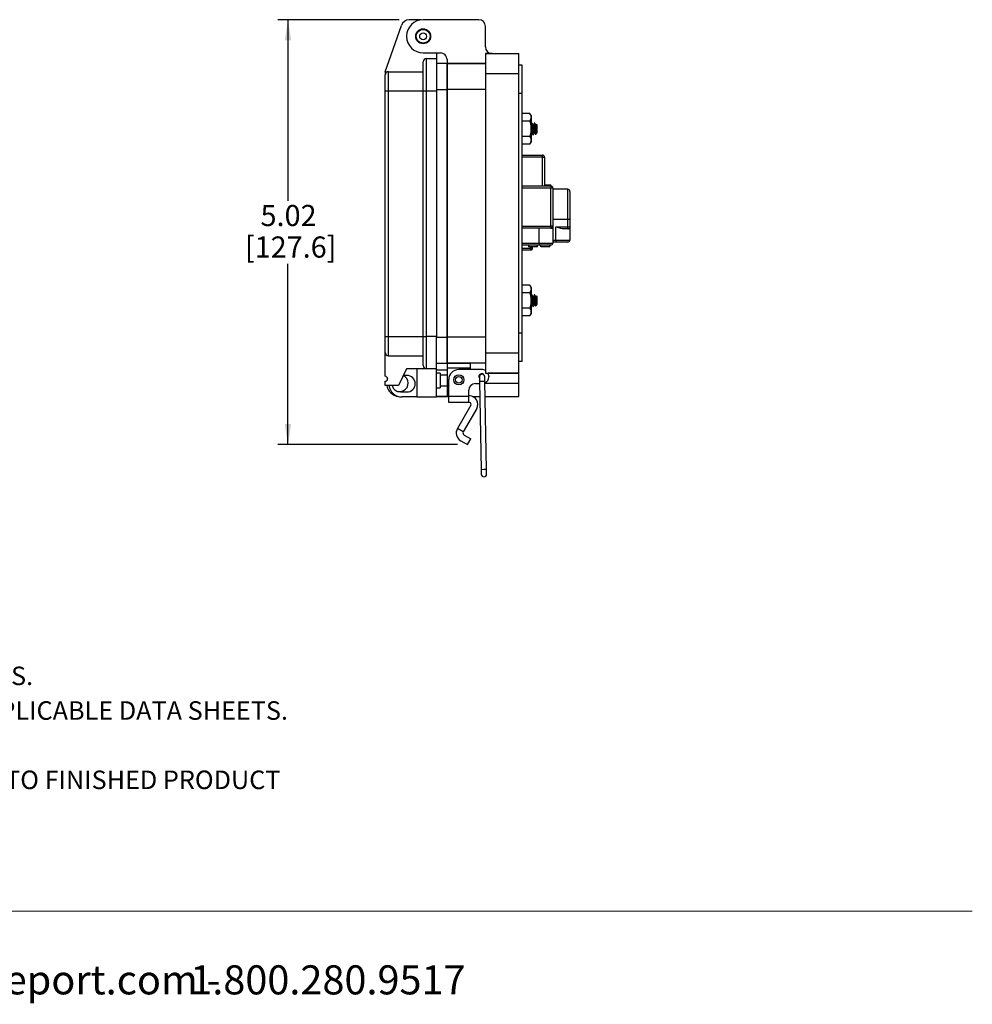
# Model space of a CAD drawing. Units: inches. Extents: x 0.5 to 8, y 0.3 to 10.7.
# Drawn here: x 4.2 to 8, y 0.3 to 4.2 of the extents above; entities that cross this region are included whole.
import ezdxf

# ---------------------------------------------------------------- set-up
doc = ezdxf.new("R2010")
doc.units = ezdxf.units.IN
doc.header["$MEASUREMENT"] = 0
doc.layers.add('BORDER', color=7, linetype='Continuous')
doc.styles.add('SLDTEXTSTYLE0', font='ARIAL.TTF', dxfattribs={"width": 0.948})
doc.styles.add('SLDTEXTSTYLE1', font='ARIALBD.TTF', dxfattribs={"width": 0.948})
doc.dimstyles.new('SLDDIMSTYLE0', dxfattribs={"dimtxt": 0.080892, "dimasz": 0.080892, "dimexe": 0, "dimexo": 0.0625, "dimgap": 0.020223, "dimtad": 0, "dimtih": 1, "dimtoh": 1, "dimlfac": 3, "dimrnd": 1e-09, "dimzin": 12, "dimdsep": 46, "dimtxsty": 'SLDTEXTSTYLE0', "dimsah": 1, "dimcen": 0.09, "dimadec": 0, "dimazin": 3, "dimtfac": 1, "dimtofl": 0, "dimtmove": 0, "dimatfit": 3, "dimfxl": 0, "dimfrac": 2, "dimtolj": 1, "dimtzin": 12, "dimarcsym": 0})

# ---------------------------------------------------------------- blocks, each defined once
blk = doc.blocks.new('SW_NOTE_0')
at = {"layer": 'BORDER', "color": 0, "char_height": 0.114583, "attachment_point": 1, "style": 'SLDTEXTSTYLE0'}
for s, insert in [('1515 East Kimberly Road - Davenport, IA - ', (0, 0.1477)), ('www.graceport.com -', (2.9612, 0.1477)), ('1.800.280.9517', (4.4286, 0.1477))]:
    blk.add_mtext(s, dxfattribs=dict(at, insert=insert))
blk = doc.blocks.new('SW_NOTE_1')
at = {"layer": 'BORDER', "color": 0, "attachment_point": 1}
for s, insert, char_height, style in [('NOTE:', (0, 0.094), 0.07292, 'SLDTEXTSTYLE1'), ('1) REFER TO INSTALLATION INSTRUCTIONS TO ENSURE PROPER INSTALLATION. ', (0, -0.0426), 0.072917, 'SLDTEXTSTYLE0'), ('2) ALWAYS FOLLOW YOUR LOCAL/FACILITY ELECTRICAL CODES AND PROCEDURES.', (0, -0.1792), 0.072917, 'SLDTEXTSTYLE0'), ('3) FOR DETAILED COMPONENT WIRING AND SPECIFICATIONS, REFER TO THE APPLICABLE DATA SHEETS.', (0, -0.3158), 0.072917, 'SLDTEXTSTYLE0'), ('4) COMPONENT LOCATIONS OUTLINED IN DRAWING ARE APPROXIMATE', (0, -0.4524), 0.072917, 'SLDTEXTSTYLE0'), ('5) FOR ACTUAL PRODUCT CONFORMITY, LISTINGS AND CERTIFICATIONS, REFER TO FINISHED PRODUCT ', (0, -0.589), 0.072917, 'SLDTEXTSTYLE0'), ('FACEPLATE DRAWING, OR CONSULT FACTORY.', (0, -0.7256), 0.072917, 'SLDTEXTSTYLE0')]:
    blk.add_mtext(s, dxfattribs=dict(at, insert=insert, char_height=char_height, style=style))
blk = doc.blocks.new('_D_2')
at = {"layer": 'BORDER'}
for p, q in [((5.7174, 4.1785), (5.2397, 4.1785)), ((5.279, 4.1785), (5.279, 3.4658)), ((5.279, 2.5045), (5.279, 3.2173)), ((5.9466, 2.5045), (5.2397, 2.5045))]:
    blk.add_line(p, q, dxfattribs=at)
for points in [[(5.279, 4.1785), (5.2666, 4.0976), (5.2915, 4.0976)], [(5.279, 2.5045), (5.2915, 2.5854), (5.2666, 2.5854)]]:
    blk.add_solid(points, dxfattribs=at)
at = {"layer": 'BORDER', "char_height": 0.08333, "attachment_point": 1, "style": 'SLDTEXTSTYLE0'}
for s, insert in [('5.02', (5.171, 3.449)), ('[127.6]', (5.1093, 3.3247))]:
    blk.add_mtext(s, dxfattribs=dict(at, insert=insert))

msp = doc.modelspace()

# ---------------------------------------------------------------- linework, layer by layer
at = {"color": 7, "linetype": 'Continuous', "lineweight": 25}
for p, q in [((5.6621, 3.9742), (5.7261, 4.1568)), ((5.8035, 4.1785), (5.7568, 4.1785)), ((6.0309, 4.1791), (5.8118, 4.1791)), ((6.0571, 4.0715), (6.0571, 4.1528)), ((5.8118, 4.0479), (5.88, 4.0479)), ((5.8638, 4.0479), (5.8638, 4.0263)), ((6.0571, 4.0452), (6.1883, 4.0452)), ((6.0571, 4.0452), (6.0571, 3.9665)), ((6.0834, 4.0452), (6.0571, 4.0452)), ((6.1883, 3.9665), (6.1883, 4.0452)), ((5.8248, 3.8987), (5.8248, 4.0263)), ((5.8248, 4.0263), (5.8638, 4.0263)), ((5.8638, 4.0263), (5.8638, 3.8987)), ((5.9063, 4.0059), (5.8638, 4.0059)), ((5.9063, 4.0216), (5.9063, 4.0059)), ((6.0571, 4.0059), (5.9063, 4.0059)), ((5.9063, 4.0059), (5.9063, 3.9036)), ((5.9063, 4.0059), (6.0571, 4.0059)), ((5.9063, 3.9035), (5.9063, 4.0059)), ((6.2015, 3.9993), (6.1883, 3.9993)), ((6.2015, 3.8878), (6.2015, 3.9993)), ((5.6621, 3.9742), (5.6621, 3.9612)), ((5.6751, 3.8987), (5.6751, 3.9742)), ((5.6751, 3.9742), (5.8118, 3.9742)), ((6.0571, 3.9665), (6.1883, 3.9665)), ((6.0571, 3.9665), (6.0571, 2.8644)), ((6.1883, 2.8644), (6.1883, 3.9665)), ((5.6621, 3.8987), (5.6751, 3.8987)), ((5.6621, 2.9304), (5.6621, 3.8987)), ((5.6751, 2.9304), (5.6751, 3.8987)), ((5.6751, 3.8987), (5.8118, 3.8987)), ((5.8118, 3.8987), (5.8248, 3.8987)), ((5.8118, 2.9304), (5.8118, 3.8987)), ((5.8248, 2.9304), (5.8248, 3.8987)), ((5.8248, 3.8987), (5.8638, 3.8987)), ((5.8638, 3.8987), (5.8638, 2.9304)), ((6.0571, 3.9036), (5.9063, 3.9036)), ((5.9063, 3.9036), (5.9063, 2.9275)), ((5.9063, 2.9274), (5.9063, 3.9035)), ((6.2015, 3.8878), (6.1883, 3.8878)), ((6.2015, 2.9432), (6.2015, 3.8878)), ((6.2322, 3.8089), (6.2015, 3.8089)), ((6.2369, 3.8009), (6.2322, 3.8089)), ((6.2322, 3.7789), (6.2015, 3.7789)), ((6.2369, 3.8009), (6.2369, 3.7939)), ((6.2369, 3.7939), (6.2369, 3.7488)), ((6.2395, 3.7718), (6.2393, 3.7713)), ((6.2408, 3.7718), (6.2395, 3.7718)), ((6.246, 3.7648), (6.2449, 3.7648)), ((6.2499, 3.7718), (6.2497, 3.7713)), ((6.2512, 3.7718), (6.2499, 3.7718)), ((6.2565, 3.7648), (6.2553, 3.7648)), ((6.2578, 3.7674), (6.2563, 3.7648)), ((6.2617, 3.764), (6.2581, 3.7675)), ((6.2369, 3.7488), (6.2369, 3.7037)), ((6.2395, 3.7329), (6.2407, 3.7329)), ((6.2447, 3.7258), (6.246, 3.7258)), ((6.2463, 3.7264), (6.246, 3.7258)), ((6.2499, 3.7329), (6.2511, 3.7329)), ((6.2539, 3.7324), (6.2539, 3.7488)), ((6.2547, 3.7269), (6.2546, 3.7266)), ((6.2548, 3.7268), (6.2599, 3.7318)), ((6.2609, 3.7329), (6.2609, 3.7345)), ((6.2609, 3.7329), (6.2617, 3.7336)), ((6.2617, 3.7488), (6.2617, 3.764)), ((6.2617, 3.7336), (6.2617, 3.7488)), ((6.2322, 3.7187), (6.2015, 3.7187)), ((6.2322, 3.6887), (6.2015, 3.6887)), ((6.2322, 3.6887), (6.2369, 3.6967)), ((6.2369, 3.7037), (6.2369, 3.6967)), ((6.2015, 3.6455), (6.2817, 3.6455)), ((6.2817, 3.6371), (6.2817, 3.6455)), ((6.2817, 3.6371), (6.29, 3.6371)), ((6.29, 3.6371), (6.29, 3.5238)), ((6.2015, 3.5238), (6.315, 3.5238)), ((6.3121, 3.5275), (6.29, 3.5275)), ((6.315, 3.5238), (6.315, 3.5155)), ((6.3233, 3.5155), (6.315, 3.5155)), ((6.315, 3.3655), (6.315, 3.5155)), ((6.3233, 3.5155), (6.3233, 3.3655)), ((6.3817, 3.5109), (6.3233, 3.5109)), ((6.39, 3.5026), (6.39, 3.3953)), ((6.3817, 3.3921), (6.3233, 3.3921)), ((6.3817, 3.3625), (6.3817, 3.3921)), ((6.39, 3.3953), (6.39, 3.3625)), ((6.315, 3.3571), (6.2015, 3.3571)), ((6.2692, 3.2988), (6.2692, 3.3571)), ((6.315, 3.3655), (6.315, 3.3571)), ((6.3233, 3.3655), (6.315, 3.3655)), ((6.315, 3.3571), (6.3233, 3.3571)), ((6.3233, 3.3571), (6.3233, 3.2988)), ((6.335, 3.3625), (6.3817, 3.3625)), ((6.335, 3.3108), (6.335, 3.3625)), ((6.3817, 3.3542), (6.3641, 3.3542)), ((6.3817, 3.3542), (6.3817, 3.3625)), ((6.3817, 3.3625), (6.39, 3.3625)), ((6.39, 3.3542), (6.3817, 3.3542)), ((6.39, 3.3542), (6.39, 3.3108)), ((6.2692, 3.2988), (6.3233, 3.2988)), ((6.2692, 3.2988), (6.2692, 3.2905)), ((6.335, 3.3024), (6.3233, 3.3024)), ((6.335, 3.3108), (6.39, 3.3108)), ((6.335, 3.3108), (6.335, 3.3024)), ((6.3817, 3.3024), (6.335, 3.3024)), ((6.2692, 3.2905), (6.2015, 3.2905)), ((6.2015, 3.2716), (6.235, 3.2716)), ((6.2275, 3.2905), (6.2275, 3.2838)), ((6.2625, 3.2838), (6.2275, 3.2838)), ((6.2433, 3.2838), (6.2433, 3.2828)), ((6.2433, 3.2799), (6.2433, 3.2828)), ((6.2625, 3.2838), (6.2625, 3.2905)), ((6.315, 3.2905), (6.2692, 3.2905)), ((6.2758, 3.2838), (6.2758, 3.2905)), ((6.3108, 3.2838), (6.2758, 3.2838)), ((6.3108, 3.2838), (6.3108, 3.2905)), ((6.2322, 3.1323), (6.2015, 3.1323)), ((6.2369, 3.1242), (6.2322, 3.1323)), ((6.2369, 3.1242), (6.2369, 3.1172)), ((6.2369, 3.1172), (6.2369, 3.0721)), ((6.2322, 3.1022), (6.2015, 3.1022)), ((6.2369, 3.0721), (6.2369, 3.027)), ((6.2395, 3.0951), (6.2393, 3.0946)), ((6.2408, 3.0951), (6.2395, 3.0951)), ((6.246, 3.0881), (6.2449, 3.0881)), ((6.2499, 3.0951), (6.2497, 3.0946)), ((6.2512, 3.0951), (6.2499, 3.0951)), ((6.2539, 3.0557), (6.2539, 3.0721)), ((6.2565, 3.0881), (6.2553, 3.0881)), ((6.2578, 3.0907), (6.2563, 3.0881)), ((6.2617, 3.0873), (6.2581, 3.0909)), ((6.2617, 3.0721), (6.2617, 3.0873)), ((6.2617, 3.057), (6.2617, 3.0721)), ((6.2322, 3.0421), (6.2015, 3.0421)), ((6.2369, 3.027), (6.2369, 3.0201)), ((6.2395, 3.0562), (6.2407, 3.0562)), ((6.2447, 3.0491), (6.246, 3.0491)), ((6.2463, 3.0498), (6.246, 3.0491)), ((6.2499, 3.0562), (6.2511, 3.0562)), ((6.2547, 3.0502), (6.2546, 3.05)), ((6.2548, 3.0501), (6.2599, 3.0552)), ((6.2609, 3.0562), (6.2609, 3.0579)), ((6.2609, 3.0562), (6.2617, 3.057)), ((6.2322, 3.012), (6.2015, 3.012)), ((6.2322, 3.012), (6.2369, 3.0201)), ((5.6621, 2.9304), (5.6751, 2.9304)), ((5.6751, 2.8549), (5.6751, 2.9304)), ((5.6751, 2.9304), (5.8118, 2.9304)), ((5.8118, 2.9304), (5.8248, 2.9304)), ((5.8248, 2.8029), (5.8248, 2.9304)), ((5.8638, 2.9304), (5.8248, 2.9304)), ((5.8638, 2.8029), (5.8638, 2.9304)), ((5.9063, 2.9275), (5.9063, 2.8251)), ((6.0571, 2.9275), (5.9063, 2.9275)), ((5.9063, 2.8251), (5.9063, 2.9274)), ((6.2015, 2.9432), (6.1883, 2.9432)), ((6.2015, 2.8316), (6.2015, 2.9432)), ((5.6621, 2.7736), (5.6621, 2.868)), ((5.6751, 2.8549), (5.8118, 2.8549)), ((6.1883, 2.8644), (6.0571, 2.8644)), ((6.0571, 2.8644), (6.0571, 2.7857)), ((6.1883, 2.7857), (6.1883, 2.8644)), ((5.7467, 2.8029), (5.7142, 2.7378)), ((5.8248, 2.8029), (5.7467, 2.8029)), ((5.7871, 2.8029), (5.7871, 2.6923)), ((5.8638, 2.8029), (5.8248, 2.8029)), ((5.8638, 2.8251), (5.9063, 2.8251)), ((5.8638, 2.6923), (5.8638, 2.8029)), ((5.8638, 2.7989), (5.9063, 2.7989)), ((6.0571, 2.8251), (5.9063, 2.8251)), ((5.9063, 2.8251), (5.9063, 2.8054)), ((5.9063, 2.8251), (5.9981, 2.8251)), ((5.9981, 2.8054), (5.9063, 2.8054)), ((5.9063, 2.8054), (5.9063, 2.7595)), ((6.044, 2.8001), (5.9522, 2.8001)), ((5.9981, 2.8054), (5.9981, 2.8251)), ((5.9981, 2.8001), (5.9981, 2.8054)), ((6.2015, 2.8316), (6.1883, 2.8316)), ((5.748, 2.7769), (5.7337, 2.7769)), ((5.8782, 2.7866), (5.8638, 2.7866)), ((5.8782, 2.7866), (5.8782, 2.728)), ((5.9063, 2.7782), (5.8782, 2.7782)), ((5.9063, 2.7595), (5.9063, 2.7464)), ((5.9128, 2.6934), (5.9128, 2.7608)), ((6.0334, 2.7709), (6.0338, 2.7532)), ((6.055, 2.7536), (6.0547, 2.7713)), ((6.0571, 2.7857), (6.1883, 2.7857)), ((6.1883, 2.7857), (6.0674, 2.7857)), ((6.0703, 2.7739), (6.0703, 2.7713)), ((6.1883, 2.7464), (6.1883, 2.7857)), ((5.6621, 2.7378), (5.6621, 2.7541)), ((5.7142, 2.7378), (5.6621, 2.7378)), ((5.8638, 2.728), (5.8782, 2.728)), ((5.8782, 2.7365), (5.9063, 2.7365)), ((5.9063, 2.7464), (5.9063, 2.6939)), ((5.9915, 2.6934), (5.9915, 2.7188)), ((6.0178, 2.745), (6.0339, 2.745)), ((6.0338, 2.7532), (6.0404, 2.4056)), ((6.0617, 2.406), (6.055, 2.7536)), ((6.1883, 2.6939), (6.1883, 2.7464)), ((5.722, 2.7118), (5.748, 2.7118)), ((5.7871, 2.6923), (5.7285, 2.6923)), ((5.7871, 2.6923), (5.8638, 2.6923)), ((5.8638, 2.6939), (5.9128, 2.6939)), ((5.9063, 2.6939), (5.8638, 2.6939)), ((5.9063, 2.6939), (5.9128, 2.6939)), ((5.9915, 2.6934), (5.9128, 2.6934)), ((5.9128, 2.6701), (5.9128, 2.6934)), ((5.9945, 2.6963), (5.9915, 2.6963)), ((5.9915, 2.6701), (5.9915, 2.6934)), ((6.0068, 2.6939), (6.0349, 2.6939)), ((6.0068, 2.6939), (6.0349, 2.6939)), ((6.0562, 2.6939), (6.1883, 2.6939)), ((5.9915, 2.6701), (5.9128, 2.6701)), ((6.0001, 2.6602), (5.9471, 2.5684)), ((6.0229, 2.6471), (5.9699, 2.5553)), ((5.9945, 2.6701), (5.9915, 2.6701)), ((5.9699, 2.5553), (5.9471, 2.5684)), ((5.9734, 2.5421), (5.9991, 2.5273)), ((5.986, 2.5045), (5.9991, 2.5273)), ((5.9603, 2.5194), (5.986, 2.5045)), ((6.062, 2.3882), (6.0617, 2.406)), ((6.0404, 2.4056), (6.0407, 2.3878))]:
    msp.add_line(p, q, dxfattribs=at)
at = {"color": 8, "linetype": 'Continuous', "lineweight": 25}
for p, q in [((5.8638, 3.9035), (5.9063, 3.9035)), ((6.2817, 3.6371), (6.2015, 3.6371)), ((6.2817, 3.5238), (6.2817, 3.6371)), ((6.315, 3.5155), (6.2015, 3.5155)), ((6.3121, 3.5238), (6.3121, 3.5275)), ((6.3817, 3.3921), (6.3817, 3.5109)), ((6.2015, 3.3655), (6.315, 3.3655)), ((6.2015, 3.2988), (6.2692, 3.2988)), ((6.3233, 3.3108), (6.335, 3.3108)), ((6.2015, 3.2792), (6.235, 3.2792)), ((6.235, 3.2792), (6.235, 3.2838)), ((6.235, 3.2792), (6.235, 3.2716)), ((5.8638, 2.9274), (5.9063, 2.9274)), ((5.9063, 2.7464), (5.9082, 2.7464)), ((6.055, 2.7536), (6.0338, 2.7532)), ((6.0552, 2.7464), (6.1883, 2.7464)), ((6.0617, 2.406), (6.051, 2.4058)), ((6.051, 2.4058), (6.0404, 2.4056))]:
    msp.add_line(p, q, dxfattribs=at)
at = {"color": 7, "linetype": 'Continuous', "lineweight": 25, "flags": 128}
msp.add_lwpolyline([(6.235, 3.2792), (6.2366, 3.2793), (6.2382, 3.2795), (6.2396, 3.2798), (6.2409, 3.2802), (6.2419, 3.2808), (6.2427, 3.2814), (6.2432, 3.2821), (6.2433, 3.2828)], dxfattribs=at)
at = {"color": 7, "linetype": 'Continuous', "lineweight": 25}
for centre, radius in [((5.8118, 4.1135), 0.0295), ((5.8118, 4.1135), 0.0293), ((5.8118, 4.1135), 0.0271), ((5.8118, 4.1135), 0.0136), ((5.9522, 2.7595), 0.02), ((5.9522, 2.7595), 0.0133)]:
    msp.add_circle(centre, radius, dxfattribs=at)
for centre, radius, start, end in [((5.7568, 4.146), 0.0325, 90, 160.6937), ((5.8118, 4.1135), 0.0656, 90, 270), ((6.0309, 4.1528), 0.0262, 0, 90), ((5.88, 4.0216), 0.0262, 0, 90.0552), ((6.0834, 4.0715), 0.0262, 180.0101, 270), ((5.8248, 4.0133), 0.013, 90, 180), ((5.6751, 3.9612), 0.013, 90, 180), ((6.2817, 3.6371), 0.00833, 0, 90), ((6.3121, 3.5235), 0.00394, 3.2091, 90), ((6.315, 3.5155), 0.00833, 0, 90), ((6.3817, 3.5026), 0.00833, 0, 90), ((6.315, 3.3655), 0.00833, 270, 0), ((6.3817, 3.3625), 0.00833, 270, 0), ((6.315, 3.2988), 0.00833, 270, 0), ((6.3817, 3.3108), 0.00833, 270, 0), ((6.235, 3.2799), 0.00833, 270, 0), ((5.6751, 2.868), 0.013, 180, 270), ((5.8248, 2.8159), 0.013, 180, 270), ((5.9522, 2.7608), 0.0394, 90, 180), ((6.044, 2.7739), 0.0262, 60.0294, 90), ((5.6621, 2.7638), 0.00976, 270, 90), ((5.7199, 2.7464), 0.0525, 157.3043, 169.0642), ((5.7199, 2.7464), 0.0328, 233.2341, 65.6846), ((5.748, 2.7443), 0.0325, 270, 90), ((5.9522, 2.7595), 0.0459, 180.013, 210.0648), ((6.0427, 2.7726), 0.0112, 23.007, 214.4789), ((6.0441, 2.7711), 0.0106, 91.0921, 181.0921), ((6.0441, 2.7711), 0.0106, 1.0921, 91.0921), ((6.044, 2.7713), 0.0262, 295.1292, 0), ((6.044, 2.7739), 0.0262, 0, 26.7843), ((5.7199, 2.7464), 0.0525, 189.3924, 264.1736), ((5.7285, 2.7443), 0.0521, 187.1808, 270), ((5.722, 2.7443), 0.0325, 191.537, 270), ((6.0178, 2.7188), 0.0262, 90, 180), ((5.9945, 2.6635), 0.0328, 330, 90), ((5.9945, 2.6635), 0.00656, 330, 90), ((5.9782, 2.5505), 0.0359, 150, 240), ((5.9782, 2.5505), 0.00966, 150, 240), ((6.0514, 2.388), 0.0106, 181.0921, 1.0921)]:
    msp.add_arc(centre, radius, start, end, dxfattribs=at)
for points, knots in [([(5.8118, 3.8987), (5.8118, 3.9057), (5.8118, 3.9201), (5.8118, 3.9414), (5.8118, 3.962), (5.8118, 3.9803), (5.8118, 3.9927), (5.8118, 4.0006), (5.8118, 4.0068), (5.8118, 4.0121), (5.8118, 4.0129), (5.8118, 4.0133)], [0, 0, 0, 0, 0.116497, 0.239972, 0.36858, 0.499917, 0.631255, 0.695622, 0.760028, 0.883503, 1, 1, 1, 1]), ([(5.6621, 3.8987), (5.6621, 3.9027), (5.6621, 3.9105), (5.6621, 3.9221), (5.6621, 3.9332), (5.6621, 3.9432), (5.6621, 3.9513), (5.6621, 3.957), (5.6621, 3.9606), (5.6621, 3.961), (5.6621, 3.9612)], [0, 0, 0, 0, 0.119993, 0.240021, 0.368645, 0.499999, 0.631353, 0.759978, 0.879971, 1, 1, 1, 1]), ([(6.2322, 3.8089), (6.2335, 3.8065), (6.2361, 3.8016), (6.2366, 3.7965), (6.2369, 3.7939)], [0, 0, 0, 0, 0.495458, 1, 1, 1, 1]), ([(6.2369, 3.7939), (6.2369, 3.7936), (6.2368, 3.7909), (6.2358, 3.7858), (6.2334, 3.7812), (6.2322, 3.7789)], [0, 0, 0, 0, 0.0700468, 0.5307621, 1, 1, 1, 1]), ([(6.2322, 3.7789), (6.2342, 3.7711), (6.2366, 3.7612), (6.2368, 3.751), (6.2369, 3.7488)], [0, 0, 0, 0, 0.782195, 1, 1, 1, 1]), ([(6.2393, 3.7716), (6.2387, 3.7704), (6.2379, 3.769), (6.237, 3.7675), (6.2369, 3.7672)], [0, 0, 0, 0, 0.811394, 1, 1, 1, 1]), ([(6.2444, 3.7266), (6.2443, 3.7268), (6.244, 3.7275), (6.2434, 3.7322), (6.2428, 3.7398), (6.2421, 3.7488), (6.2415, 3.7578), (6.2409, 3.7655), (6.2402, 3.7708), (6.2397, 3.7715), (6.2395, 3.7718)], [0, 0, 0, 0, 0.069698, 0.204969, 0.334861, 0.468953, 0.603044, 0.732937, 0.868208, 1, 1, 1, 1]), ([(6.246, 3.7258), (6.2458, 3.7262), (6.2454, 3.7268), (6.2447, 3.7322), (6.2441, 3.7398), (6.2434, 3.7488), (6.2428, 3.7578), (6.2422, 3.7655), (6.2415, 3.7708), (6.241, 3.7715), (6.2408, 3.7718)], [0, 0, 0, 0, 0.124087, 0.25145, 0.373748, 0.5, 0.626252, 0.74855, 0.875913, 1, 1, 1, 1]), ([(6.245, 3.7645), (6.2443, 3.7657), (6.243, 3.7681), (6.2417, 3.7704), (6.241, 3.7716)], [0, 0, 0, 0, 0.499319, 1, 1, 1, 1]), ([(6.2499, 3.7329), (6.2497, 3.7331), (6.2493, 3.7336), (6.2486, 3.7373), (6.248, 3.7425), (6.2473, 3.7488), (6.2467, 3.7551), (6.2461, 3.7603), (6.2455, 3.7636), (6.2451, 3.7641), (6.245, 3.7642)], [0, 0, 0, 0, 0.131249, 0.266004, 0.39534, 0.528906, 0.662471, 0.791808, 0.926562, 1, 1, 1, 1]), ([(6.2498, 3.7716), (6.2491, 3.7704), (6.2478, 3.7682), (6.2465, 3.7659), (6.2459, 3.7648)], [0, 0, 0, 0, 0.519861, 1, 1, 1, 1]), ([(6.2509, 3.7336), (6.2508, 3.7338), (6.2504, 3.7343), (6.2499, 3.7376), (6.2493, 3.7425), (6.2486, 3.7488), (6.248, 3.7551), (6.2474, 3.7604), (6.2467, 3.764), (6.2462, 3.7645), (6.246, 3.7648)], [0, 0, 0, 0, 0.0854104, 0.1968489, 0.3280383, 0.4635172, 0.5989961, 0.7301855, 0.8668706, 1, 1, 1, 1]), ([(6.2539, 3.7324), (6.2538, 3.7325), (6.2536, 3.7346), (6.2532, 3.7398), (6.2525, 3.7488), (6.2519, 3.7578), (6.2513, 3.7655), (6.2506, 3.7708), (6.2502, 3.7715), (6.2499, 3.7718)], [0, 0, 0, 0, 0.005822, 0.168251, 0.335931, 0.503611, 0.66604, 0.835195, 1, 1, 1, 1]), ([(6.2539, 3.7488), (6.2536, 3.7519), (6.2532, 3.7578), (6.2526, 3.7655), (6.2519, 3.7708), (6.2515, 3.7715), (6.2512, 3.7718)], [0, 0, 0, 0, 0.252504, 0.497101, 0.751826, 1, 1, 1, 1]), ([(6.2554, 3.7645), (6.2548, 3.7657), (6.2534, 3.7681), (6.2521, 3.7704), (6.2514, 3.7716)], [0, 0, 0, 0, 0.499319, 1, 1, 1, 1]), ([(6.2609, 3.7337), (6.2607, 3.7333), (6.2603, 3.7324), (6.2597, 3.7337), (6.259, 3.7372), (6.2584, 3.7426), (6.2578, 3.7488), (6.2571, 3.7551), (6.2565, 3.7603), (6.2559, 3.7636), (6.2556, 3.7641), (6.2554, 3.7642)], [0, 0, 0, 0, 0.100562, 0.218612, 0.339816, 0.456146, 0.57628, 0.696414, 0.812744, 0.933947, 1, 1, 1, 1]), ([(6.2609, 3.7345), (6.2607, 3.7355), (6.2603, 3.7375), (6.2597, 3.7426), (6.2591, 3.7488), (6.2584, 3.7551), (6.2578, 3.7604), (6.2571, 3.764), (6.2567, 3.7645), (6.2565, 3.7648)], [0, 0, 0, 0, 0.1218454, 0.2652861, 0.4134169, 0.5615477, 0.7049885, 0.8544381, 1, 1, 1, 1]), ([(6.2609, 3.7345), (6.2608, 3.7352), (6.2606, 3.7368), (6.2602, 3.7408), (6.2599, 3.7459), (6.2595, 3.7517), (6.2592, 3.7573), (6.2589, 3.7623), (6.2585, 3.7658), (6.2582, 3.7676), (6.2581, 3.7675), (6.258, 3.7674)], [0, 0, 0, 0, 0.098045, 0.213989, 0.330385, 0.454377, 0.57837, 0.702181, 0.833435, 0.965476, 1, 1, 1, 1]), ([(6.2369, 3.7488), (6.2363, 3.7406), (6.2355, 3.7304), (6.2328, 3.7206), (6.2322, 3.7187)], [0, 0, 0, 0, 0.806919, 1, 1, 1, 1]), ([(6.2358, 3.726), (6.2365, 3.7272), (6.2378, 3.7295), (6.2391, 3.7318), (6.2397, 3.7329)], [0, 0, 0, 0, 0.525833, 1, 1, 1, 1]), ([(6.2405, 3.7336), (6.2403, 3.7338), (6.24, 3.7343), (6.2395, 3.7376), (6.2389, 3.7425), (6.2382, 3.7488), (6.2375, 3.7549), (6.2371, 3.7591), (6.2369, 3.7603), (6.2369, 3.7604)], [0, 0, 0, 0, 0.114632, 0.264197, 0.440271, 0.622102, 0.803933, 0.980006, 1, 1, 1, 1]), ([(6.2395, 3.7329), (6.2393, 3.7331), (6.2389, 3.7336), (6.2382, 3.7373), (6.2376, 3.7425), (6.2371, 3.7469), (6.2369, 3.7491), (6.2369, 3.7493)], [0, 0, 0, 0, 0.2433795, 0.4932591, 0.7330921, 0.9807667, 1, 1, 1, 1]), ([(6.2405, 3.7332), (6.2411, 3.7321), (6.2425, 3.7297), (6.2438, 3.7274), (6.2445, 3.7262)], [0, 0, 0, 0, 0.499688, 1, 1, 1, 1]), ([(6.2463, 3.726), (6.2469, 3.7272), (6.2482, 3.7295), (6.2495, 3.7318), (6.2501, 3.7329)], [0, 0, 0, 0, 0.5258333, 1, 1, 1, 1]), ([(6.2509, 3.7332), (6.2516, 3.7321), (6.2529, 3.7297), (6.2542, 3.7274), (6.2549, 3.7262)], [0, 0, 0, 0, 0.499688, 1, 1, 1, 1]), ([(6.2539, 3.7488), (6.2543, 3.7463), (6.2552, 3.7413), (6.2564, 3.7353), (6.2577, 3.7319), (6.2591, 3.731), (6.2601, 3.7319), (6.2607, 3.7334), (6.2609, 3.7337)], [0, 0, 0, 0, 0.205209, 0.410705, 0.599125, 0.77065, 0.942446, 1, 1, 1, 1]), ([(6.2545, 3.7271), (6.2544, 3.7273), (6.2542, 3.7279), (6.254, 3.7307), (6.2539, 3.7324)], [0, 0, 0, 0, 0.37347, 1, 1, 1, 1]), ([(6.2322, 3.7187), (6.2329, 3.7175), (6.2342, 3.7151), (6.2357, 3.7114), (6.2367, 3.7076), (6.2368, 3.705), (6.2369, 3.7037)], [0, 0, 0, 0, 0.247269, 0.495363, 0.746874, 1, 1, 1, 1]), ([(6.2369, 3.7037), (6.2369, 3.7033), (6.2368, 3.7006), (6.2358, 3.6956), (6.2334, 3.691), (6.2322, 3.6887)], [0, 0, 0, 0, 0.070047, 0.530762, 1, 1, 1, 1]), ([(6.3817, 3.3921), (6.3826, 3.3922), (6.3843, 3.3922), (6.3867, 3.3927), (6.3886, 3.3934), (6.3897, 3.3943), (6.39, 3.395), (6.39, 3.3953), (6.39, 3.3953)], [0, 0, 0, 0, 0.197753, 0.395329, 0.597848, 0.812206, 0.994067, 1, 1, 1, 1]), ([(6.3233, 3.3655), (6.3233, 3.3655), (6.3233, 3.3654), (6.3233, 3.3627), (6.3233, 3.359), (6.3233, 3.3572), (6.3233, 3.3571)], [0, 0, 0, 0, 0.052801, 0.529987, 0.994864, 1, 1, 1, 1]), ([(6.3641, 3.3542), (6.3608, 3.3546), (6.3523, 3.3556), (6.3424, 3.3597), (6.3359, 3.3621), (6.335, 3.3625), (6.335, 3.3625)], [0, 0, 0, 0, 0.349776, 0.910788, 0.994663, 1, 1, 1, 1]), ([(6.39, 3.3625), (6.39, 3.3625), (6.39, 3.3624), (6.39, 3.3597), (6.39, 3.356), (6.39, 3.3542), (6.39, 3.3542)], [0, 0, 0, 0, 0.052518, 0.533561, 0.994856, 1, 1, 1, 1]), ([(6.2322, 3.1323), (6.2335, 3.1298), (6.2361, 3.1249), (6.2366, 3.1198), (6.2369, 3.1172)], [0, 0, 0, 0, 0.495458, 1, 1, 1, 1]), ([(6.2369, 3.1172), (6.2369, 3.1169), (6.2368, 3.1142), (6.2358, 3.1091), (6.2334, 3.1045), (6.2322, 3.1022)], [0, 0, 0, 0, 0.0700468, 0.5307621, 1, 1, 1, 1]), ([(6.2322, 3.1022), (6.2342, 3.0945), (6.2366, 3.0845), (6.2368, 3.0744), (6.2369, 3.0721)], [0, 0, 0, 0, 0.782195, 1, 1, 1, 1]), ([(6.2369, 3.0721), (6.2363, 3.0639), (6.2355, 3.0537), (6.2328, 3.044), (6.2322, 3.0421)], [0, 0, 0, 0, 0.806919, 1, 1, 1, 1]), ([(6.2393, 3.095), (6.2387, 3.0938), (6.2379, 3.0923), (6.237, 3.0908), (6.2369, 3.0906)], [0, 0, 0, 0, 0.811394, 1, 1, 1, 1]), ([(6.2405, 3.057), (6.2403, 3.0572), (6.24, 3.0577), (6.2395, 3.061), (6.2389, 3.0659), (6.2382, 3.0722), (6.2375, 3.0783), (6.2371, 3.0824), (6.2369, 3.0836), (6.2369, 3.0838)], [0, 0, 0, 0, 0.114632, 0.264197, 0.440271, 0.622102, 0.803933, 0.980006, 1, 1, 1, 1]), ([(6.2395, 3.0562), (6.2393, 3.0564), (6.2389, 3.0569), (6.2382, 3.0606), (6.2376, 3.0659), (6.2371, 3.0703), (6.2369, 3.0725), (6.2369, 3.0726)], [0, 0, 0, 0, 0.243379, 0.493259, 0.733092, 0.980767, 1, 1, 1, 1]), ([(6.2444, 3.05), (6.2443, 3.0502), (6.244, 3.0508), (6.2434, 3.0556), (6.2428, 3.0631), (6.2421, 3.0721), (6.2415, 3.0812), (6.2409, 3.0888), (6.2402, 3.0941), (6.2397, 3.0948), (6.2395, 3.0951)], [0, 0, 0, 0, 0.069698, 0.204969, 0.334861, 0.468953, 0.603044, 0.732937, 0.868208, 1, 1, 1, 1]), ([(6.246, 3.0491), (6.2458, 3.0495), (6.2454, 3.0502), (6.2447, 3.0555), (6.2441, 3.0631), (6.2434, 3.0721), (6.2428, 3.0812), (6.2422, 3.0888), (6.2415, 3.0941), (6.241, 3.0948), (6.2408, 3.0951)], [0, 0, 0, 0, 0.124087, 0.25145, 0.373748, 0.5, 0.626252, 0.74855, 0.875913, 1, 1, 1, 1]), ([(6.245, 3.0878), (6.2443, 3.089), (6.243, 3.0914), (6.2417, 3.0938), (6.241, 3.095)], [0, 0, 0, 0, 0.499319, 1, 1, 1, 1]), ([(6.2499, 3.0562), (6.2497, 3.0564), (6.2493, 3.0569), (6.2486, 3.0606), (6.248, 3.0659), (6.2473, 3.0721), (6.2467, 3.0784), (6.2461, 3.0837), (6.2455, 3.087), (6.2451, 3.0874), (6.245, 3.0876)], [0, 0, 0, 0, 0.131249, 0.266004, 0.39534, 0.528906, 0.662471, 0.791808, 0.926562, 1, 1, 1, 1]), ([(6.2498, 3.095), (6.2491, 3.0938), (6.2478, 3.0915), (6.2465, 3.0892), (6.2459, 3.0881)], [0, 0, 0, 0, 0.519861, 1, 1, 1, 1]), ([(6.2509, 3.057), (6.2508, 3.0572), (6.2504, 3.0577), (6.2499, 3.061), (6.2493, 3.0659), (6.2486, 3.0721), (6.248, 3.0784), (6.2474, 3.0837), (6.2467, 3.0874), (6.2462, 3.0879), (6.246, 3.0881)], [0, 0, 0, 0, 0.08541, 0.196849, 0.328038, 0.463517, 0.598996, 0.730186, 0.866871, 1, 1, 1, 1]), ([(6.2539, 3.0557), (6.2538, 3.0558), (6.2536, 3.0579), (6.2532, 3.0631), (6.2525, 3.0721), (6.2519, 3.0812), (6.2513, 3.0888), (6.2506, 3.0941), (6.2502, 3.0948), (6.2499, 3.0951)], [0, 0, 0, 0, 0.005822, 0.168251, 0.335931, 0.503611, 0.66604, 0.835195, 1, 1, 1, 1]), ([(6.2539, 3.0721), (6.2536, 3.0752), (6.2532, 3.0812), (6.2526, 3.0888), (6.2519, 3.0941), (6.2515, 3.0948), (6.2512, 3.0951)], [0, 0, 0, 0, 0.252504, 0.497101, 0.751826, 1, 1, 1, 1]), ([(6.2554, 3.0878), (6.2548, 3.089), (6.2534, 3.0914), (6.2521, 3.0938), (6.2514, 3.095)], [0, 0, 0, 0, 0.499319, 1, 1, 1, 1]), ([(6.2539, 3.0721), (6.2543, 3.0696), (6.2552, 3.0646), (6.2564, 3.0586), (6.2577, 3.0552), (6.2591, 3.0543), (6.2601, 3.0553), (6.2607, 3.0567), (6.2609, 3.0571)], [0, 0, 0, 0, 0.205209, 0.410705, 0.599125, 0.77065, 0.942446, 1, 1, 1, 1]), ([(6.2609, 3.0571), (6.2607, 3.0566), (6.2603, 3.0558), (6.2597, 3.057), (6.259, 3.0606), (6.2584, 3.0659), (6.2578, 3.0721), (6.2571, 3.0784), (6.2565, 3.0837), (6.2559, 3.087), (6.2556, 3.0874), (6.2554, 3.0876)], [0, 0, 0, 0, 0.100562, 0.218612, 0.339816, 0.456146, 0.57628, 0.696414, 0.812744, 0.933947, 1, 1, 1, 1]), ([(6.2609, 3.0579), (6.2607, 3.0588), (6.2603, 3.0608), (6.2597, 3.0659), (6.2591, 3.0721), (6.2584, 3.0784), (6.2578, 3.0837), (6.2571, 3.0874), (6.2567, 3.0879), (6.2565, 3.0881)], [0, 0, 0, 0, 0.121845, 0.265286, 0.413417, 0.561548, 0.704988, 0.854438, 1, 1, 1, 1]), ([(6.2609, 3.0579), (6.2608, 3.0586), (6.2606, 3.0601), (6.2602, 3.0641), (6.2599, 3.0693), (6.2595, 3.075), (6.2592, 3.0806), (6.2589, 3.0856), (6.2585, 3.0892), (6.2582, 3.0909), (6.2581, 3.0908), (6.258, 3.0908)], [0, 0, 0, 0, 0.098045, 0.213989, 0.330385, 0.454377, 0.57837, 0.702181, 0.833435, 0.965476, 1, 1, 1, 1]), ([(6.2322, 3.0421), (6.2329, 3.0409), (6.2342, 3.0384), (6.2357, 3.0347), (6.2367, 3.0309), (6.2368, 3.0283), (6.2369, 3.027)], [0, 0, 0, 0, 0.247269, 0.495363, 0.746874, 1, 1, 1, 1]), ([(6.2369, 3.027), (6.2369, 3.0267), (6.2368, 3.024), (6.2358, 3.0189), (6.2334, 3.0143), (6.2322, 3.012)], [0, 0, 0, 0, 0.070047, 0.530762, 1, 1, 1, 1]), ([(6.2358, 3.0494), (6.2365, 3.0506), (6.2378, 3.0528), (6.2391, 3.0551), (6.2397, 3.0562)], [0, 0, 0, 0, 0.525833, 1, 1, 1, 1]), ([(6.2405, 3.0566), (6.2411, 3.0554), (6.2425, 3.0531), (6.2438, 3.0507), (6.2445, 3.0495)], [0, 0, 0, 0, 0.499688, 1, 1, 1, 1]), ([(6.2463, 3.0494), (6.2469, 3.0506), (6.2482, 3.0528), (6.2495, 3.0551), (6.2501, 3.0562)], [0, 0, 0, 0, 0.525833, 1, 1, 1, 1]), ([(6.2509, 3.0566), (6.2516, 3.0554), (6.2529, 3.0531), (6.2542, 3.0507), (6.2549, 3.0495)], [0, 0, 0, 0, 0.499688, 1, 1, 1, 1]), ([(6.2545, 3.0504), (6.2544, 3.0507), (6.2542, 3.0513), (6.254, 3.054), (6.2539, 3.0557)], [0, 0, 0, 0, 0.37347, 1, 1, 1, 1]), ([(5.6621, 2.868), (5.6621, 2.8682), (5.6621, 2.8686), (5.6621, 2.8721), (5.6621, 2.8778), (5.6621, 2.8859), (5.6621, 2.8959), (5.6621, 2.907), (5.6621, 2.9187), (5.6621, 2.9265), (5.6621, 2.9304)], [0, 0, 0, 0, 0.119993, 0.240021, 0.368645, 0.499999, 0.631353, 0.759978, 0.879971, 1, 1, 1, 1]), ([(5.8118, 2.8159), (5.8118, 2.8163), (5.8118, 2.817), (5.8118, 2.8234), (5.8118, 2.834), (5.8118, 2.8489), (5.8118, 2.8642), (5.8118, 2.8777), (5.8118, 2.8914), (5.8118, 2.9091), (5.8118, 2.9234), (5.8118, 2.9304)], [0, 0, 0, 0, 0.116497, 0.239972, 0.36858, 0.499917, 0.631255, 0.695622, 0.760028, 0.883503, 1, 1, 1, 1])]:
    msp.add_open_spline(points, degree=3, knots=knots, dxfattribs=at)
at = {"layer": 'BORDER', "color": 7, "linetype": 'Continuous', "lineweight": 18}
msp.add_line((0.5099, 0.6658), (7.976, 0.6658), dxfattribs=at)

# ---------------------------------------------------------------- block references
at = {"layer": 'BORDER'}
for name, p in [('SW_NOTE_1', (0.4655, 1.8087)), ('SW_NOTE_0', (0.4655, 0.3045))]:
    msp.add_blockref(name, p, dxfattribs=at)

# ---------------------------------------------------------------- dimensions: what is measured, and where the dimension line sits
dim = msp.add_linear_dim(base=(5.279, 2.5045), p1=(5.7568, 4.1785), p2=(5.986, 2.5045), angle=90, text='5.02\\P[127.6]', dimstyle='SLDDIMSTYLE0', dxfattribs=at)
dim.commit()
dim.dimension.update_dxf_attribs({"geometry": '_D_2', "text_midpoint": (5.279, 3.3415), "dimtype": 160})

doc.saveas('drawing.dxf')
